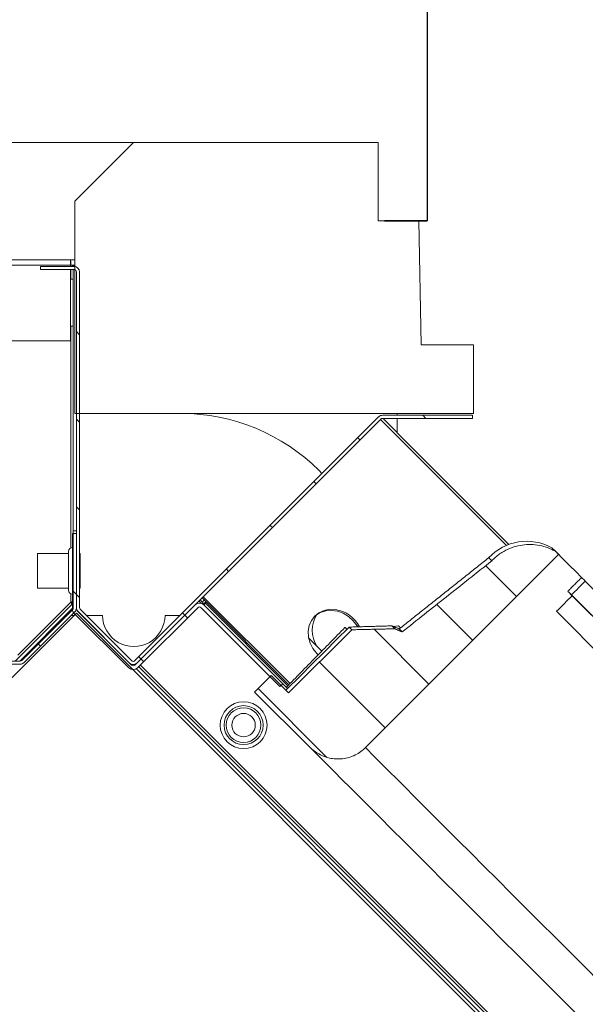
# Model space of a CAD drawing. Units: millimetres. Extents: x 22257 to 47933, y 6017 to 19697.
# Drawn here: x 38276 to 38421, y 11053 to 11305 of the extents above; entities that cross this region are included whole.
import ezdxf

# ---------------------------------------------------------------- set-up
doc = ezdxf.new("R2010")
doc.units = ezdxf.units.MM
doc.layers.add('Flowair1', color=7, linetype='Continuous')
doc.layers.add('Ox- akcesoria', color=1, linetype='Continuous')
pattern_1 = [(45, (-74.03498628201987, 12.53421775370805), (-1.122532015133644, 1.122532015133644), [])]

# ---------------------------------------------------------------- blocks, each defined once
blk = doc.blocks.new('OXeN bok przekrój')
at = {"linetype": 'Continuous', "lineweight": 0}
h = blk.add_hatch(dxfattribs=at)
h.set_pattern_fill('ANSI31', scale=0.5, style=0)
h.set_pattern_definition(pattern_1)
edge = h.paths.add_edge_path(flags=0)
edge.add_line((14.07732070709312, -43.88287562799809), (15.49428040160774, -42.46591593348364))
edge.add_spline(control_points=[(15.49428040160774, -42.46591593348364), (15.57511982300662, -42.38507651208471), (15.64314187668788, -42.28919134804153), (15.69270323822161, -42.18616855664504), (15.74227078034414, -42.08313291770986), (15.77474016310555, -41.97008966375307), (15.78723260929587, -41.85643570248897), (15.79967281780091, -41.74325699000872), (15.79262770831292, -41.62629666286534), (15.76644410741437, -41.51548782391137), (15.74056526178788, -41.40596870740615), (15.69524589298885, -41.29939050953402), (15.63415743852545, -41.20487938710755), (15.59645068962482, -41.14654255090903), (15.55231239849115, -41.0919046388226), (15.50319526619342, -41.04278750652486)], knot_values=[0, 0, 0, 0, 0.003429726183501412, 0.003429726183501412, 0.003429726183501412, 0.006860259750078877, 0.006860259750078877, 0.006860259750078877, 0.0102768324585491, 0.0102768324585491, 0.0102768324585491, 0.01365331742756527, 0.01365331742756527, 0.01365331742756527, 0.01571852291182882, 0.01571852291182882, 0.01571852291182882, 0.01571852291182882], weights=[1, 1, 1, 1, 1, 1, 1, 1, 1, 1, 1, 1, 1, 1, 1, 1], degree=3, periodic=0)
edge.add_line((15.50319526619342, -41.04278750652486), (10.55344779788771, -36.09304003821899))
edge.add_line((10.55344779788766, -36.09304003821899), (10.47155756767773, -36.17493026842897))
edge.add_spline(control_points=[(10.47155756767768, -36.17493026842897), (10.39957475793551, -36.30297835283227), (10.34784624058057, -36.44461486968322), (10.3206560459746, -36.5889704381072), (10.29320251582669, -36.73472408228588), (10.29008473977854, -36.88712394988318), (10.3118601629476, -37.03383336353738), (10.3335415934306, -37.17990951226017), (10.38051189339444, -37.32429102073877), (10.44911733894764, -37.45506417736465), (10.51773272918524, -37.58585629017944), (10.60988471475036, -37.70661355773154), (10.71797278214149, -37.80726949764403)], knot_values=[0, 0, 0, 0, 0.004406818936142696, 0.004406818936142696, 0.004406818936142696, 0.008858598473262846, 0.008858598473262846, 0.008858598473262846, 0.01329155868922772, 0.01329155868922772, 0.01329155868922772, 0.01772568893572185, 0.01772568893572185, 0.01772568893572185, 0.01772568893572185], weights=[1, 1, 1, 1, 1, 1, 1, 1, 1, 1, 1, 1, 1], degree=3, periodic=0)
edge.add_spline(control_points=[(10.71797278214149, -37.80726949764403), (11.32400299274207, -38.57183035548508), (11.93007014680222, -39.33636193121248), (12.53617051669858, -40.1008671719498)], knot_values=[0, 0, 0, 0, 0.02926846988403907, 0.02926846988403907, 0.02926846988403907, 0.02926846988403907], weights=[1, 1, 1, 1], degree=3, periodic=0)
edge.add_spline(control_points=[(12.53617051669858, -40.1008671719498), (12.50987790860131, -40.16509649004632), (12.48359028974801, -40.22932785071731), (12.45730737967028, -40.29356113789413)], knot_values=[0, 0, 0, 0, 0.002082074900028786, 0.002082074900028786, 0.002082074900028786, 0.002082074900028786], weights=[1, 1, 1, 1], degree=3, periodic=0)
edge.add_spline(control_points=[(12.45730737967028, -40.29356113789413), (12.4657239377932, -40.65988278448702), (12.47428853428357, -41.02620104860461), (12.48297178579492, -41.39251647055181)], knot_values=[0, 0, 0, 0, 0.01099254968111786, 0.01099254968111786, 0.01099254968111786, 0.01099254968111786], weights=[1, 1, 1, 1], degree=3, periodic=0)
edge.add_line((12.48297178579492, -41.39251647055181), (14.10106175645535, -43.01060644121219))
edge.add_line((14.10106175645524, -43.01060644121219), (13.6530566383812, -43.45861155928617))
edge.add_line((13.65305663838126, -43.45861155928617), (14.07732070709318, -43.88287562799803))
h = blk.add_hatch(dxfattribs=at)
h.set_pattern_fill('ANSI31', scale=0.5, style=0)
h.set_pattern_definition(pattern_1)
edge = h.paths.add_edge_path(flags=0)
edge.add_arc((7.125384028339226, -40.60535341454329), 0.06000000000000068, 179.9999999999788, 225, ccw=False)
edge.add_line((7.065384028339167, -40.60535341454323), (7.065384028339167, -38.29656128927547))
edge.add_line((7.065384028339167, -38.29656128927547), (6.985384028339183, -38.29656128927547))
edge.add_line((6.98538402833924, -38.29656128927547), (6.98538402833924, -40.60535341454323))
edge.add_arc((7.125384028339226, -40.60535341454329), 0.1400000000000007, 179.9999999999884, 224.9999999999988)
edge.add_line((7.026389078973125, -40.70434836390939), (13.27378156715713, -46.95174085209339))
edge.add_arc((13.23135516028594, -46.99416725896458), 0.06, -44.99999999999119, 44.99999999999437, ccw=False)
edge.add_line((13.27378156715713, -47.03659366583577), (11.95814664854583, -48.35222858444712))
edge.add_arc((11.91572024167453, -48.30980217757588), 0.06, 270.00000000002717, 315.0000000000144, ccw=False)
edge.add_line((11.91572024167465, -48.36980217757593), (3.31371014040684, -48.36980217757593))
edge.add_arc((3.313710140406783, -48.50980217757592), 0.1399999999999989, 90, 179.9999999999971)
edge.add_line((3.173710140406797, -48.50980217757586), (3.173710140406797, -49.36980217757588))
edge.add_line((3.173710140406797, -49.36980217757588), (3.253710140406781, -49.36980217757588))
edge.add_line((3.253710140406838, -49.36980217757588), (3.253710140406838, -48.50980217757592))
edge.add_arc((3.313710140406783, -48.50980217757592), 0.05999999999999894, 89.9999999999992, 180, ccw=False)
edge.add_line((3.313710140406783, -48.44980217757586), (11.91572024167453, -48.44980217757586))
edge.add_arc((11.91572024167453, -48.30980217757588), 0.14, 270.0000000000066, 315.0000000000049)
edge.add_line((12.01471519104075, -48.40879712694203), (13.33035010965204, -47.09316220833068))
edge.add_arc((13.23135516028594, -46.99416725896458), 0.14, 315.0000000000008, 405.0000000000009)
edge.add_line((13.33035010965204, -46.89517230959848), (7.08295762146804, -40.64777982141447))
h = blk.add_hatch(dxfattribs=at)
h.set_pattern_fill('ANSI31', scale=0.5, style=0)
h.set_pattern_definition(pattern_1)
edge = h.paths.add_edge_path(flags=0)
edge.add_arc((11.94885732666444, -48.38980217757592), 0.16, 270.0000000000008, 315.0000000000044)
edge.add_line((12.06199441165427, -48.50293926256575), (13.4576293302656, -47.10730434395441))
edge.add_arc((13.34449224527577, -46.99416725896458), 0.16, 314.9999999999954, 405.0000000000062)
edge.add_line((13.4576293302656, -46.88103017397475), (11.91613654727894, -45.33953739098808))
edge.add_arc((11.95856295415012, -45.2971109841169), 0.06, 135.0000000000088, 225, ccw=False)
edge.add_line((11.91613654727894, -45.25468457724571), (13.93618640306386, -43.23463472146079))
edge.add_line((13.93618640306386, -43.23463472146079), (13.86547572494521, -43.16392404334215))
edge.add_line((13.8654757249451, -43.16392404334215), (11.84542586916018, -45.18397389912707))
edge.add_arc((11.95856295415012, -45.2971109841169), 0.16, 135.0000000000054, 225.0000000000026)
edge.add_line((11.84542586916029, -45.41024806910673), (13.38691865214696, -46.95174085209339))
edge.add_arc((13.34449224527577, -46.99416725896458), 0.05999999999999998, -45.00000000000563, 45.00000000000881, ccw=False)
edge.add_line((13.38691865214696, -47.03659366583577), (11.99128373353562, -48.4322285844471))
edge.add_arc((11.94885732666444, -48.38980217757592), 0.05999999999999998, 270, 315.0000000000096, ccw=False)
edge.add_line((11.94885732666444, -48.44980217757592), (10.01513149664413, -48.44980217757592))
edge.add_line((10.01513149664402, -48.44980217757592), (10.01513149664402, -48.54980217757588))
edge.add_line((10.01513149664402, -48.54980217757588), (11.94885732666432, -48.54980217757588))
h = blk.add_hatch(dxfattribs=at)
h.set_pattern_fill('ANSI31', scale=0.5, style=0)
h.set_pattern_definition(pattern_1)
edge = h.paths.add_edge_path(flags=0)
edge.add_line((13.28408317399715, -51.83189093992479), (13.36408317399719, -51.83189093992479))
edge.add_line((13.36408317399719, -51.83189093992479), (13.36408317399719, -49.88988083865701))
edge.add_arc((13.22408317399709, -49.88988083865701), 0.1399999999999949, 2.907935708766632e-12, 45.00000000000823)
edge.add_line((13.3230781233633, -49.79088588929085), (12.02401174724781, -48.49181951317536))
edge.add_arc((11.92501679788165, -48.59081446254152), 0.14, 45.00000000000205, 90.00000000000581)
edge.add_line((11.92501679788165, -48.45081446254153), (9.94986961162408, -48.45081446254153))
edge.add_line((9.94986961162408, -48.45081446254153), (9.94986961162408, -48.53081446254151))
edge.add_line((9.94986961162408, -48.53081446254151), (11.92501679788165, -48.53081446254151))
edge.add_arc((11.92501679788165, -48.59081446254152), 0.06, 45.000000000013586, 90.00000000001279, ccw=False)
edge.add_line((11.96744320475284, -48.54838805567033), (13.26650958086833, -49.84745443178582))
edge.add_arc((13.22408317399709, -49.88988083865701), 0.05999999999999491, 5.9117155615240335e-12, 45.000000000013586, ccw=False)
edge.add_line((13.28408317399715, -49.88988083865701), (13.28408317399715, -51.83189093992479))
at = {"color": 7, "linetype": 'Continuous', "lineweight": 15}
for p, q in [((21.51303738355637, -25.12976229190826), (11.23411059379578, -35.40868908166885)), ((21.86671271920204, -25.48319697380066), (11.58754378557205, -35.76236516237259)), ((33.26946906745434, -27.23631113767624), (12.05626577138901, -48.44951499253511)), ((33.01491066813469, -27.17974334955215), (13.38562667369843, -46.80902734398842)), ((31.76939771510661, -28.51010859012604), (13.42805325984955, -46.85145355761051)), ((31.82596624828875, -28.56667786836624), (13.48135471343994, -46.91128917038441)), ((12.0092436671257, -36.14385724067688), (13.42757344245911, -34.7390428185463)), ((10.38345545530319, -36.26303225755692), (10.4715570807457, -36.17493063211441)), ((10.55344790220261, -36.0930398106575), (10.4715570807457, -36.17493063211441)), ((10.55344790220261, -36.0930398106575), (15.50319492816925, -41.04278758168221)), ((7.092376053333282, -40.65719842910767), (10.31990945339203, -37.42966502904892)), ((7.438799738883972, -40.2260810136795), (10.2959930896759, -37.36888766288757)), ((5.182948708534241, -39.61803242564201), (5.182948708534241, -38.27459365129471)), ((5.182948708534241, -38.27459365129471), (6.93880021572113, -38.27459365129471)), ((6.93880021572113, -38.27459365129471), (6.93880021572113, -48.48892632871866)), ((6.985384225845337, -40.60535356402397), (6.985384225845337, -38.29656094312668)), ((6.985384225845337, -38.29656094312668), (7.065384089946747, -38.29656094312668)), ((7.065384089946747, -40.60535356402397), (7.065384089946747, -38.29656094312668)), ((1.999998092651367, -39.6761067211628), (5.182948708534241, -39.61803242564201)), ((1.999998092651367, -40.71259796619415), (1.999998092651367, -39.6761067211628)), ((1.999998092651367, -40.71259796619415), (1.999998092651367, -39.67633247375488)), ((6.93880021572113, -40.2260810136795), (6.985384225845337, -40.2260810136795)), ((7.065384089946747, -40.2260810136795), (7.438799738883972, -40.2260810136795)), ((7.065384089946747, -40.58519527316093), (7.424497604370117, -40.2260810136795)), ((12.43126839399338, -40.14106392860413), (12.37812787294388, -40.19439518451691)), ((12.37812787294388, -40.19439518451691), (12.39491701126099, -40.33773243427277)), ((1.999998092651367, -40.71259796619415), (0, -40.71259796619415)), ((0, -42.51259788870811), (0, -40.71259796619415)), ((0, -40.71259796619415), (1.999998092651367, -40.71259796619415)), ((0, -46.98892645537853), (0, -40.71259796619415)), ((7.010388374328613, -40.68520218133926), (7.008814811706543, -40.68677499890327)), ((7.008814811706543, -40.68677499890327), (7.054673135280609, -40.73263257741928)), ((13.27378153800964, -46.95174098014832), (7.026389241218567, -40.70434868335724)), ((13.33035081624985, -46.89517244696617), (7.082957029342651, -40.64778015017509)), ((14.10106122493744, -43.01060661673546), (12.48297244310379, -41.39251634478569)), ((8.478385210037231, -42.1563446521759), (8.403266966342926, -42.23146364092827)), ((12.69319355487823, -42.49772876501083), (13.02960366010666, -42.16131865978241)), ((15.49428105354309, -42.46591627597809), (14.0773206949234, -43.88287588953972)), ((11.63567155599594, -45.20049393177032), (13.86050581932068, -42.97566041350365)), ((11.66395545005798, -45.2287781983614), (13.88907432556152, -43.00365969538689)), ((13.91524225473404, -43.02930533885956), (11.8029996752739, -45.14154754579067)), ((13.65305632352829, -43.45861151814461), (14.10106122493744, -43.01060661673546)), ((13.99044394493103, -43.03895533084869), (13.86547535657883, -43.1639239192009)), ((11.84542626142502, -45.18397375941277), (13.86547535657883, -43.1639239192009)), ((11.91613674163818, -45.25468461215496), (13.93618583679199, -43.23463439941406)), ((13.86547535657883, -43.1639239192009), (13.93618583679199, -43.23463439941406)), ((13.65305632352829, -43.45861151814461), (14.0773206949234, -43.88287588953972)), ((11.81584894657135, -45.18268182873726), (11.76295131444931, -45.12978345155716)), ((11.8029996752739, -45.14154754579067), (11.77709251642227, -45.11564113199711)), ((11.71685457229614, -45.2816765755415), (11.77342236042023, -45.22510804235935)), ((11.77342236042023, -45.22510804235935), (11.72052472829819, -45.17220966517925)), ((11.74513846635818, -45.30996084213257), (11.80590689182281, -45.24919278919697)), ((11.82999163866043, -45.16853950917721), (11.81584894657135, -45.18268182873726)), ((13.38691860437393, -46.95174098014832), (11.84542626142502, -45.41024789214134)), ((13.4576290845871, -46.88103012740612), (11.91613674163818, -45.33953741192818)), ((12.11283355951309, -45.79079337418079), (12.11283355951309, -46.17873281240463)), ((0, -46.98892645537853), (1.499998569488525, -48.48892632871866)), ((0, -46.98892645537853), (0, -90.99413454532623)), ((11.95814609527588, -48.35222866386175), (13.27378153800964, -47.03659377992153)), ((11.99128329753876, -48.43222852796316), (13.38691860437393, -47.03659377992153)), ((12.01471537351608, -48.4087971970439), (13.33035081624985, -47.09316231310368)), ((12.06199377775192, -48.50293919444084), (13.4576290845871, -47.1073042601347)), ((12.11283355951309, -47.77873288840055), (12.11283355951309, -48.19754101336002)), ((3.313711285591125, -48.3698021620512), (11.91571950912476, -48.3698021620512)), ((10.5287104845047, -48.34980219602585), (11.41871064901352, -48.34980219602585)), ((6.93880021572113, -48.48892632871866), (1.499998569488525, -48.48892632871866)), ((3.00000011920929, -48.48892632871866), (3.00000011920929, -89.50271308422089)), ((3.00000011920929, -48.60051292926073), (3.139999508857727, -48.60051292926073)), ((3.139999508857727, -48.58980216085911), (3.173708915710449, -48.58980216085911)), ((3.139999508857727, -48.60051292926073), (3.139999508857727, -48.58980216085911)), ((3.173708915710449, -48.60051292926073), (3.139999508857727, -48.60051292926073)), ((3.139999508857727, -89.50271308422089), (3.139999508857727, -48.60051292926073)), ((3.150710463523865, -48.48892632871866), (3.150710463523865, -48.52980226278305)), ((3.150710463523865, -48.52980226278305), (3.173708915710449, -48.52980226278305)), ((3.173708915710449, -49.36980213969946), (3.173708915710449, -48.50980211049318)), ((3.253710269927979, -49.36980213969946), (3.253710269927979, -48.50980211049318)), ((3.253710269927979, -48.52980226278305), (9.94986891746521, -48.52980226278305)), ((3.253710269927979, -48.58980216085911), (3.499999642372131, -48.58980216085911)), ((5.079999566078186, -48.60051292926073), (3.253710269927979, -48.60051292926073)), ((3.313711285591125, -48.44980221241713), (11.91571950912476, -48.44980221241713)), ((4.699999094009399, -48.58980216085911), (10.38205921649933, -48.58980216085911)), ((5.079999566078186, -89.50271308422089), (5.079999566078186, -48.60051292926073)), ((9.94986891746521, -48.53081442415714), (9.94986891746521, -48.45081437379122)), ((9.94986891746521, -48.45081437379122), (11.9250163435936, -48.45081437379122)), ((9.94986891746521, -48.53081442415714), (11.9250163435936, -48.53081442415714)), ((10.0151315331459, -48.44980221241713), (10.0151315331459, -48.5498022288084)), ((10.0151315331459, -48.44980221241713), (11.94885671138763, -48.44980221241713)), ((10.0151315331459, -48.5498022288084), (11.94885671138763, -48.5498022288084)), ((11.47371083498001, -48.64980224519968), (10.47371029853821, -48.64980224519968)), ((11.56536191701889, -48.58980216085911), (11.7740124464035, -48.58980216085911)), ((11.7740124464035, -48.58980216085911), (13.13257068395615, -49.9483609572053)), ((11.85540109872818, -48.5498022288084), (11.83713227510452, -48.56807049363852)), ((11.83713227510452, -48.56807049363852), (13.28408271074295, -50.01502078957856)), ((11.93200200796127, -48.5498022288084), (13.28408271074295, -49.90188372321427)), ((13.26650977134705, -49.84745443798602), (11.96744292974472, -48.54838810861111)), ((13.32307755947113, -49.79088585823774), (12.02401220798492, -48.49181957542896)), ((12.05626577138901, -48.44951499253511), (33.26946906745434, -69.66271847486496)), ((12.11283355951309, -48.50608352571726), (12.11283355951309, -48.58064204454422)), ((12.11283355951309, -48.69377911090851), (12.11283355951309, -48.7306347116828)), ((12.56904751062393, -49.14999213069677), (12.47710436582565, -49.09490505233407)), ((3.253710269927979, -49.36980213969946), (3.173708915710449, -49.36980213969946)), ((12.82508969306946, -49.44288972765207), (12.77000159025192, -49.35094704851508)), ((11.34466528892517, -49.44980219006538), (10.5287104845047, -49.44980219006538)), ((11.41871064901352, -49.44980219006538), (11.34466528892517, -49.44980219006538)), ((13.238225877285, -49.81917012482882), (13.26650977134705, -49.84745443798602)), ((13.28408271074295, -51.83189092203975), (13.28408271074295, -49.88988083787262)), ((13.29479366540909, -49.76260159164667), (13.34065198898315, -49.80845944955945)), ((13.3390799164772, -49.81003180146217), (13.34065198898315, -49.80845944955945)), ((13.36408257484436, -51.83189092203975), (13.36408257484436, -49.88988083787262))]:
    blk.add_line(p, q, dxfattribs=at)
at = {"color": 7, "linetype": 'Continuous', "lineweight": 15, "flags": 128}
for points in [[(22.43814915418625, -35.52204668521881), (22.03227207064629, -35.92792451381683), (21.62639498710632, -36.33380085229874), (21.22204899787903, -36.73814684152603), (20.82075998187065, -37.13943660259247), (20.42404040694237, -37.53615617752075), (20.03338783979416, -37.9268079996109), (19.65027526021004, -38.30992057919502), (19.27614882588387, -38.68404701352119), (18.9124196767807, -39.04777690768242), (18.56045871973038, -39.39973786473274), (18.22159439325333, -39.73860144615173), (17.89710521697998, -40.06309062242508), (17.58821606636047, -40.37198051810265), (17.29608923196793, -40.66410660743713), (17.02183037996292, -40.9383662045002), (16.76647216081619, -41.19372442364693), (16.53097718954086, -41.4292186498642), (16.31623506546021, -41.64396077394485), (16.12305641174316, -41.83714017271996), (15.952168405056, -42.00802817940712), (15.80421626567841, -42.15598031878471), (15.67975729703903, -42.28043854236603), (15.5792623758316, -42.38093346357346), (15.50311148166656, -42.45708510279655), (15.45158922672272, -42.5086073577404), (15.4248908162117, -42.53530502319336), (15.4208242893219, -42.53937304019928)], [(15.50319492816925, -41.04278758168221), (15.57134240865707, -40.97464084625244), (15.6705304980278, -40.87545201182365), (15.79403430223465, -40.75194895267487), (15.941321849823, -40.60466140508652), (16.11175835132599, -40.43422341346741), (16.30461364984512, -40.24136811494827), (16.5190577507019, -40.02692475914955), (16.75416827201843, -39.79181498289108), (17.00893342494965, -39.53704982995987), (17.2822579741478, -39.26372453570366), (17.57296770811081, -38.97301554679871), (17.8798109292984, -38.66617158055305), (18.20146888494492, -38.34451287984848), (18.53656023740768, -38.00942301750183), (18.88364180922508, -37.66234070062637), (19.24122199416161, -37.30476051568985), (19.60776299238205, -36.93822026252747), (19.9816882610321, -36.56429499387741), (20.36139145493507, -36.18459105491638), (20.74523791670799, -35.80074459314346), (21.13157883286476, -35.41440367698669), (21.51875197887421, -35.02723127603531)], [(12.10940778255463, -35.25286018848419), (11.93801164627075, -35.42298227548599), (11.79362833499908, -35.56604832410812), (11.67707145214081, -35.68125218153), (11.58900111913681, -35.76794415712357), (11.52991056442261, -35.82563400268555), (11.50013506412506, -35.85399836301804), (11.49984300136566, -35.85287630558014), (11.52903288602829, -35.82227379083633), (11.58754378557205, -35.76236516237259)], [(10.47107577323914, -36.17541193962097), (10.47364920377731, -36.17283850908279), (10.49776077270508, -36.14872694015503), (10.54714769124985, -36.09934151172638), (10.62159389257431, -36.0248938202858), (10.72078347206116, -35.92570424079895), (10.84428578615189, -35.80220192670822), (10.99157333374023, -35.65491437911987), (11.14282757043839, -35.50366014242172)], [(10.63901036977768, -37.88623213768005), (10.64216792583466, -37.88307458162308), (10.66746264696121, -37.8577783703804), (10.71797311306, -37.80726939439774)], [(12.45992332696915, -40.1771143078804), (12.46263533830643, -40.17440229654312), (12.4868780374527, -40.15015959739685), (12.53617107868195, -40.10086730122566)], [(12.38252967596054, -40.36833941936493), (12.38479614257812, -40.36607295274734), (12.40832209587097, -40.34254625439644), (12.45730668306351, -40.29356092214584)], [(12.14233785867691, -42.35343337059021), (12.11352944374084, -42.31996014714241), (12.03991621732712, -42.19918921589851), (11.99654042720795, -42.06150621175766), (11.98542714118958, -41.91334918141365), (12.00709939002991, -41.76164492964745), (12.06054240465164, -41.61348789930344), (12.14325726032257, -41.47580489516258), (12.25137561559677, -41.35503396391869), (12.37984299659729, -41.25682264566422), (12.40721642971039, -41.24045446515083)], [(12.41348832845688, -41.46199971437454), (12.41438090801239, -41.46110787987709), (12.43503838777542, -41.44045040011406), (12.48297244310379, -41.39251634478569)], [(11.96390837430954, -41.80921241641045), (11.95859760046005, -41.96002781391144), (11.98600232601166, -42.10379049181938), (12.0448425412178, -42.23377928137779), (12.13236600160599, -42.3439159989357), (12.24447935819626, -42.42905005812645), (12.37594187259674, -42.48520135879517), (12.52060532569885, -42.50974431633949), (12.67170757055283, -42.5015315413475), (12.82218098640442, -42.46094599366188), (12.9649892449379, -42.38988682627678), (13.09345662593842, -42.29167550802231), (13.12805414199829, -42.25780814886093)], [(11.8029996752739, -45.14154754579067), (11.81127578020096, -45.14982439577579), (11.81923598051071, -45.15778347849846), (11.82657033205032, -45.1651182025671), (11.83300018310547, -45.17154730856419), (11.83827519416809, -45.17682380974293), (11.84219568967819, -45.18074430525303), (11.84461116790771, -45.18315866589546), (11.84542626142502, -45.18397375941277)], [(11.77342236042023, -45.22510804235935), (11.77423894405365, -45.22429294884205), (11.77665293216705, -45.22187858819962), (11.78057342767715, -45.21795809268951), (11.7858499288559, -45.21268159151077), (11.79227828979492, -45.20625248551369), (11.79961413145065, -45.19891776144505), (11.80757284164429, -45.19095867872238), (11.81584894657135, -45.18268182873726)], [(11.7740124464035, -48.58980216085911), (11.7740124464035, -48.58980216085911)]]:
    blk.add_lwpolyline(points, dxfattribs=at)
at = {"color": 7, "linetype": 'Continuous', "lineweight": 15}
for centre, radius in [((14.92603422088268, -44.16537302123351), 0.6000000000000686), ((14.92603422088268, -44.16537302123368), 0.5000000000000581), ((14.92603422088337, -44.16537302123339), 0.4450000000000446), ((14.92603422088337, -44.16537302123339), 0.3000000000000334)]:
    blk.add_circle(centre, radius, dxfattribs=at)
for centre, radius, start, end in [((12.69394033520871, -36.90545379561121), 2.09079111410409, 134.2842752028238, 137.8946572744649), ((11.54750076352013, -36.91148370635898), 1.332475187090262, 150.8792326300459, 227.0150002670818), ((7.125384028339226, -40.60535341454329), 0.140000000000059, 180, 224.9999999999632), ((7.125384028339226, -40.60535341454329), 0.0600000000000662, 180.0000000000423, 224.9999999998987), ((12.79053844311511, -41.94081498659062), 0.8370403258693307, 117.3488669105978, 170.9542140728362), ((11.93880027990417, -45.76699755683455), 5.000000000000995, 135, 180), ((12.49548783796058, -41.65731490855887), 0.7500000000000032, 237.2856651107462, 303.1666933900555), ((11.95856295415012, -45.2971109841169), 0.1600000000000107, 135.0000000000276, 224.9999999999632), ((11.95856295415012, -45.2971109841169), 0.06000000000001596, 135.0000000000737, 224.9999999999079), ((12.11283425382533, -46.97873293116294), 0.8000000000000043, 270, 90), ((13.23135516028594, -46.99416725896458), 0.1400000000000037, 315.0000000000184, 45.00000000004606), ((13.34449224527577, -46.99416725896458), 0.1600000000000007, 315, 44.99999999999079), ((13.23135516028594, -46.99416725896458), 0.06000000000000591, 315.0000000000553, 45.00000000009213), ((13.34449224527577, -46.99416725896458), 0.05999999999999084, 315, 44.99999999996315), ((3.313710140406783, -48.50980217757586), 0.1400000000000716, 90.00000000002606, 179.9999999999056), ((11.91572024167453, -48.30980217757588), 0.0600000000000378, 270.0000000000651, 315.000000000046), ((11.91572024167453, -48.30980217757588), 0.1400000000000361, 270.000000000026, 315.0000000000184), ((11.94885732666444, -48.38980217757592), 0.06000000000002098, 269.9999999999609, 314.999999999954), ((3.313710140406783, -48.50980217757586), 0.06000000000005912, 90.00000000005213, 179.9999999997753), ((10.47371014040687, -48.54980217757543), 0.1000000000000654, 180, 269.9999999999283), ((11.47371014040664, -48.54980217757543), 0.1000000000000654, 270.0000000000196, 0), ((11.92501679788165, -48.59081446254152), 0.1400000000000037, 45, 89.99999999985019), ((11.92501679788165, -48.59081446254152), 0.06000000000001093, 45, 89.99999999963524), ((11.94885732666444, -48.38980217757592), 0.1600000000000057, 270.0000000000196, 315), ((13.22408317399709, -49.88988083865701), 0.06000000000000089, 1.302755197527456e-10, 45.00000000000921), ((13.22408317399709, -49.88988083865701), 0.1400000000000006, 5.53670958949169e-11, 45.00000000000921)]:
    blk.add_arc(centre, radius, start, end, dxfattribs=at)
for centre, major_axis, ratio, start_param, end_param in [((562.1064925732328, -576.0021449233145), (-2905.536794706908, 2905.536794701678), 0.001800903086244685, 1.381848897388436, 1.381972783654169), ((-1179.836039936371, 1165.940387585305), (-4622.25511233425, 4630.586788291483), 0.0009044014809738585, 1.832408792043577, 1.832497825802058), ((12.70092731289151, -41.27911819151529), (0.2764438192190681, 0.2891424122075961), 0.02413793600252069, 2.552168923632555, 3.141293754584783)]:
    blk.add_ellipse(centre, major_axis=major_axis, ratio=ratio, start_param=start_param, end_param=end_param, dxfattribs=at)
for points in [[(11.14275455474854, -35.50358712673187), (11.49630695581436, -35.8571395277977)], [(10.63901036977768, -37.88623213768005), (12.45992332696915, -40.1771143078804)], [(12.45730668306351, -40.29356092214584), (12.53617107868195, -40.10086730122566)], [(12.45992332696915, -40.1771143078804), (12.38252967596054, -40.36833941936493)], [(12.48297244310379, -41.39251634478569), (12.45730668306351, -40.29356092214584)], [(12.38252967596054, -40.36833941936493), (12.41348832845688, -41.46199971437454)], [(12.41348832845688, -41.46199971437454), (14.03157860040665, -43.08008998632431)], [(12.42448091506958, -41.56825840473175), (13.95809501409531, -43.07130426168442)], [(10.5287104845047, -48.34980219602585), (10.5287104845047, -48.3698021620512)], [(11.41871064901352, -48.3698021620512), (11.41871064901352, -48.34980219602585)], [(3.499999642372131, -48.52980226278305), (3.499999642372131, -48.60051292926073)], [(4.699999094009399, -48.60051292926073), (4.699999094009399, -48.52980226278305)], [(10.5287104845047, -48.64980224519968), (10.5287104845047, -49.44980219006538)], [(11.41871064901352, -49.44980219006538), (11.41871064901352, -48.64980224519968)], [(11.7740124464035, -48.58980216085911), (11.76854968070984, -48.5498022288084)]]:
    blk.add_open_spline(points, degree=1, dxfattribs=at)
for points, knots in [([(10.71797311306, -37.80726939439774), (10.70189472996594, -37.79181028213446), (10.62042086214569, -37.71347444066373), (10.50404236584666, -37.56422915476765), (10.39336643913862, -37.35055138726062), (10.32471219918966, -37.13671600204253), (10.29360792088039, -36.9144351512283), (10.29913768183553, -36.68946171499488), (10.34316539022097, -36.4683789174581), (10.40632679820055, -36.29691272815978), (10.45663558475144, -36.20283416535847), (10.4715570807457, -36.17493063211441)], [0, 0, 0, 0, 0.03763726004268769, 0.1907190002817997, 0.3164204520461343, 0.4421261076221003, 0.5677824619726238, 0.6934453445150035, 0.8200288703267958, 0.946620885244448, 1, 1, 1, 1]), ([(12.53617107868195, -40.10086730122566), (12.23862493882075, -39.72554914185162), (11.63253250480557, -38.96103747031322), (11.02649264368563, -38.1964841227632), (10.71797311306, -37.80726939439774)], [0, 0, 0, 0, 0.490925349273984, 0.9999999999999999, 0.9999999999999999, 0.9999999999999999, 0.9999999999999999]), ([(15.49428105354309, -42.46591627597809), (15.54479805106564, -42.4083696882883), (15.64382504120567, -42.29556279850408), (15.75759079924933, -42.05580853406622), (15.81300749709112, -41.75586946659564), (15.75735280353661, -41.41589206538299), (15.63032904703732, -41.1790816794134), (15.52850807942593, -41.06992453863734), (15.50319492816925, -41.04278758168221)], [0, 0, 0, 0, 0.1452476903689277, 0.2847247918013536, 0.5002154843531884, 0.7157854239402803, 0.9293429759910193, 1, 1, 1, 1]), ([(3.139999508857727, -48.58980216085911), (3.121654389554124, -48.5906947547702), (3.084964405024266, -48.59247993023018), (3.038687050817884, -48.59515746938132), (3.006314585744008, -48.59783514705117), (3.002104919236899, -48.59962034458437), (3.00000011920929, -48.60051292926073)], [0, 0, 0, 0, 0.2499988923891814, 0.4999943223269341, 0.7500011076108185, 1, 1, 1, 1]), ([(3.139999508857727, -48.58980216085911), (3.132137672801946, -48.59069481600574), (3.116412648907499, -48.59248027978424), (3.096581130657796, -48.59515703656825), (3.082705356642236, -48.5978354888282), (3.080900825889103, -48.59962040472567), (3.07999849319458, -48.60051292926073)], [0, 0, 0, 0, 0.2499801112342169, 0.5000032046487503, 0.7499829499466081, 1, 1, 1, 1]), ([(3.145521879196167, -48.48892632871866), (3.145466240062319, -48.48954437756851), (3.144513179975888, -48.5001311291889), (3.142676595095281, -48.53592746851973), (3.140891871689405, -48.57184391493519), (3.139999508857727, -48.58980216085911)], [0, 0, 0, 0, 0.03006735243104986, 0.5150330627584679, 1, 1, 1, 1]), ([(3.150710463523865, -48.52980226278305), (3.149817074643579, -48.53070390217692), (3.148030420380451, -48.53250705632689), (3.14535601702687, -48.54638422013159), (3.142674853700214, -48.56621430401947), (3.140891266380777, -48.58193975431789), (3.139999508857727, -48.58980216085911)], [0, 0, 0, 0, 0.250015568824495, 0.4999965768277656, 0.7500084188104337, 1, 1, 1, 1]), ([(11.7740124464035, -48.58980216085911), (11.77157296793121, -48.58183773973292), (11.76699799107496, -48.56690133314493), (11.7624246853818, -48.55524373754957), (11.76028996706009, -48.5498022288084)], [0, 0, 0, 0, 0.5332220356542496, 1, 1, 1, 1]), ([(11.82715892791748, -48.5498022288084), (11.82385115497686, -48.55217675581173), (11.80831924891902, -48.56332653271869), (11.78912162383801, -48.57814193798981), (11.7740124464035, -48.58980216085911)], [0, 0, 0, 0, 0.2129663241782133, 1, 1, 1, 1]), ([(11.83713227510452, -48.56807049363852), (11.83477036928502, -48.56698354863624), (11.8300468026523, -48.56480977138301), (11.81505976086373, -48.56944799248697), (11.79586441388028, -48.57829680320327), (11.78129619128867, -48.58596717025398), (11.7740124464035, -48.58980216085911)], [0, 0, 0, 0, 0.2500135623624117, 0.5000011902218092, 0.7500131707628939, 1, 1, 1, 1])]:
    blk.add_open_spline(points, degree=3, knots=knots, dxfattribs=at)

msp = doc.modelspace()

# ---------------------------------------------------------------- linework, layer by layer
at = {"layer": 'Ox- akcesoria'}
for p, q in [((38380.66973476415, 11353.92690579038), (38380.66973476415, 11253.92690579038)), ((38380.66973476415, 11253.92690579038), (38369.66973476415, 11253.92690579038)), ((38369.66973476415, 11253.92690579038), (38380.66973476415, 11253.92690579038))]:
    msp.add_line(p, q, dxfattribs=at)

# ---------------------------------------------------------------- block references
at = {"layer": 'Flowair1', "xscale": 10, "yscale": 10, "zscale": 10, "rotation": 270}
msp.add_blockref('OXeN bok przekrój', (38775.24191239828, 11273.92688671689), dxfattribs=at)

doc.saveas('drawing.dxf')
